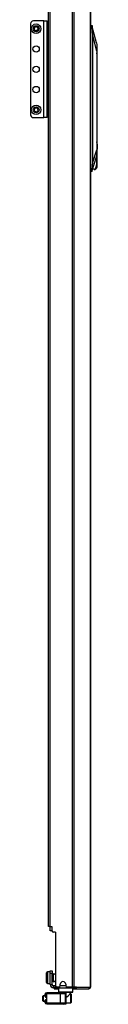
# Model space of a CAD drawing. Extents: x -45 to 123, y -21 to 124.
# Drawn here: x -45 to -42, y 12 to 55 of the extents above; entities that cross this region are included whole.
import ezdxf

# ---------------------------------------------------------------- set-up
doc = ezdxf.new("R2010")
doc.units = 0
doc.header["$MEASUREMENT"] = 0
doc.layers.add('TFR-TRI', color=7, linetype='CONTINUOUS')

msp = doc.modelspace()

# ---------------------------------------------------------------- linework, layer by layer
at = {"layer": 'TFR-TRI', "color": 30, "linetype": 'CONTINUOUS'}
for p, q in [((-42.892, 89.613), (-42.892, 12.942)), ((-42.823, 89.613), (-42.823, 12.942)), ((-42.102, 89.613), (-42.102, 12.942)), ((-42.1, 12.942), (-42.1, 89.613)), ((-43.911, 15.548), (-43.911, 87.006)), ((-43.84, 15.548), (-43.84, 87.006)), ((-43.891, 15.548), (-43.911, 15.548)), ((-43.84, 15.548), (-43.891, 15.548)), ((-43.84, 15.548), (-43.762, 15.548)), ((-43.762, 15.548), (-43.762, 15.371)), ((-43.604, 15.312), (-43.703, 15.312)), ((-43.604, 15.312), (-43.604, 13.001)), ((-43.661, 12.91), (-43.675, 12.91)), ((-43.675, 12.91), (-43.675, 12.871)), ((-43.675, 12.871), (-43.661, 12.871)), ((-43.626, 12.91), (-43.661, 12.91)), ((-43.661, 12.871), (-43.626, 12.871)), ((-43.62, 12.91), (-43.626, 12.91)), ((-43.626, 12.871), (-43.626, 12.91)), ((-43.626, 12.871), (-43.486, 12.871)), ((-43.466, 12.942), (-43.545, 12.942)), ((-43.407, 13.001), (-43.407, 13.06)), ((-43.171, 13.06), (-43.171, 13.001)), ((-42.892, 12.942), (-43.112, 12.942)), ((-42.848, 12.942), (-42.892, 12.942)), ((-42.856, 12.871), (-42.805, 12.871)), ((-42.823, 12.942), (-42.848, 12.942)), ((-42.701, 12.942), (-42.823, 12.942)), ((-42.805, 12.871), (-42.77, 12.871)), ((-42.777, 12.91), (-42.784, 12.91)), ((-42.77, 12.91), (-42.777, 12.91)), ((-42.748, 12.92), (-42.77, 12.91)), ((-42.77, 12.91), (-42.77, 12.871)), ((-42.721, 12.892), (-42.77, 12.871)), ((-42.77, 12.871), (-42.181, 12.871)), ((-42.739, 12.942), (-42.748, 12.92)), ((-42.701, 12.942), (-42.721, 12.892)), ((-42.701, 12.942), (-42.112, 12.942)), ((-42.132, 12.892), (-42.181, 12.871)), ((-42.171, 12.871), (-42.181, 12.871)), ((-42.171, 12.872), (-42.171, 12.871)), ((-42.112, 12.942), (-42.132, 12.892)), ((-42.102, 12.942), (-42.112, 12.942)), ((-42.101, 12.942), (-42.102, 12.942)), ((-42.1, 12.942), (-42.101, 12.942))]:
    msp.add_line(p, q, dxfattribs=at)
at = {"layer": 'TFR-TRI', "color": 95, "linetype": 'CONTINUOUS'}
for p, q in [((-44.683, 54.505), (-44.683, 50.572)), ((-44.112, 54.624), (-44.564, 54.624)), ((-44.112, 54.624), (-44.014, 54.624)), ((-44.112, 50.454), (-44.112, 54.624)), ((-44.014, 54.624), (-43.974, 54.624)), ((-43.974, 50.454), (-43.974, 54.624)), ((-43.957, 54.25), (-43.974, 54.25)), ((-43.974, 53.974), (-43.957, 53.974)), ((-43.915, 54.25), (-43.957, 54.25)), ((-43.957, 53.974), (-43.915, 53.974)), ((-43.915, 54.25), (-43.911, 54.25)), ((-43.915, 53.974), (-43.915, 54.25)), ((-43.911, 53.974), (-43.915, 53.974)), ((-43.957, 51.104), (-43.974, 51.104)), ((-43.915, 51.104), (-43.957, 51.104)), ((-43.915, 51.104), (-43.911, 51.104)), ((-43.915, 50.828), (-43.915, 51.104)), ((-43.974, 50.828), (-43.957, 50.828)), ((-43.957, 50.828), (-43.915, 50.828)), ((-43.911, 50.828), (-43.915, 50.828)), ((-44.564, 50.454), (-44.112, 50.454)), ((-44.014, 50.454), (-44.112, 50.454)), ((-43.974, 50.454), (-44.014, 50.454)), ((-43.836, 13.604), (-43.836, 13.639)), ((-43.836, 13.639), (-43.758, 13.639)), ((-43.836, 13.521), (-43.836, 13.604)), ((-43.758, 13.639), (-43.758, 13.604)), ((-43.758, 13.604), (-43.758, 13.521)), ((-43.758, 13.521), (-43.836, 13.521)), ((-43.836, 13.048), (-43.836, 13.521)), ((-43.758, 13.048), (-43.758, 13.521)), ((-43.836, 13.048), (-43.758, 13.048)), ((-43.62, 12.989), (-43.699, 12.989)), ((-43.699, 12.91), (-43.699, 12.989)), ((-43.675, 12.91), (-43.699, 12.91)), ((-43.62, 12.989), (-43.615, 12.989)), ((-43.62, 12.91), (-43.62, 12.989)), ((-43.608, 12.91), (-43.62, 12.91)), ((-43.615, 12.989), (-43.603, 12.989)), ((-43.58, 12.91), (-43.608, 12.91)), ((-43.58, 12.954), (-43.58, 12.91)), ((-43.58, 12.91), (-42.98, 12.91)), ((-42.98, 12.91), (-42.98, 12.942)), ((-42.932, 12.91), (-42.98, 12.91)), ((-42.904, 12.91), (-42.932, 12.91)), ((-42.904, 12.942), (-42.904, 12.91)), ((-42.904, 12.91), (-42.784, 12.91))]:
    msp.add_line(p, q, dxfattribs=at)
at = {"layer": 'TFR-TRI', "color": 151, "linetype": 'CONTINUOUS'}
for p, q in [((-42.1, 54.427), (-42.036, 54.427)), ((-41.845, 53.68), (-42.036, 54.427)), ((-42.035, 54.425), (-42.035, 54.422)), ((-42.035, 54.422), (-42.033, 54.409)), ((-42.033, 54.409), (-42.032, 54.389)), ((-42.032, 54.389), (-42.029, 54.365)), ((-42.026, 54.348), (-42.1, 54.348)), ((-42.029, 54.365), (-42.026, 54.348)), ((-41.993, 53.993), (-42.026, 54.348)), ((-41.993, 48.525), (-41.993, 53.993)), ((-41.822, 53.325), (-41.993, 53.993)), ((-41.845, 53.68), (-41.833, 53.6)), ((-41.833, 53.6), (-41.825, 53.48)), ((-41.825, 53.48), (-41.822, 53.325)), ((-41.822, 53.325), (-41.822, 49.07)), ((-41.993, 48.525), (-41.822, 49.07)), ((-41.829, 48.874), (-41.847, 48.755)), ((-41.822, 49.07), (-41.829, 48.874)), ((-42.043, 48.128), (-41.847, 48.755)), ((-42.03, 48.206), (-41.993, 48.525)), ((-42.1, 48.206), (-42.03, 48.206)), ((-42.043, 48.128), (-42.1, 48.128)), ((-42.04, 48.143), (-42.042, 48.13)), ((-42.037, 48.16), (-42.04, 48.143)), ((-42.034, 48.182), (-42.037, 48.16)), ((-42.03, 48.206), (-42.034, 48.182))]:
    msp.add_line(p, q, dxfattribs=at)
at = {"layer": 'TFR-TRI', "color": 252, "linetype": 'CONTINUOUS'}
for p, q in [((-44.529, 54.315), (-44.518, 54.289)), ((-44.518, 54.289), (-44.529, 54.263)), ((-44.497, 54.34), (-44.523, 54.329)), ((-44.523, 54.249), (-44.497, 54.238)), ((-44.486, 54.366), (-44.497, 54.34)), ((-44.497, 54.238), (-44.486, 54.212)), ((-44.446, 54.361), (-44.472, 54.372)), ((-44.472, 54.206), (-44.446, 54.217)), ((-44.42, 54.372), (-44.446, 54.361)), ((-44.446, 54.217), (-44.42, 54.206)), ((-44.396, 54.34), (-44.406, 54.366)), ((-44.406, 54.212), (-44.396, 54.238)), ((-44.37, 54.329), (-44.396, 54.34)), ((-44.396, 54.238), (-44.37, 54.249)), ((-44.375, 54.289), (-44.364, 54.315)), ((-44.364, 54.263), (-44.375, 54.289)), ((-41.822, 53.228), (-41.822, 53.251)), ((-41.821, 53.206), (-41.822, 53.228)), ((-41.822, 53.206), (-41.821, 53.206)), ((-41.821, 53.206), (-41.821, 49.364)), ((-44.529, 50.815), (-44.518, 50.789)), ((-44.518, 50.789), (-44.529, 50.763)), ((-44.497, 50.84), (-44.523, 50.829)), ((-44.523, 50.749), (-44.497, 50.738)), ((-44.486, 50.866), (-44.497, 50.84)), ((-44.497, 50.738), (-44.486, 50.712)), ((-44.446, 50.861), (-44.472, 50.872)), ((-44.472, 50.706), (-44.446, 50.717)), ((-44.42, 50.872), (-44.446, 50.861)), ((-44.446, 50.717), (-44.42, 50.706)), ((-44.396, 50.84), (-44.406, 50.866)), ((-44.406, 50.712), (-44.396, 50.738)), ((-44.37, 50.829), (-44.396, 50.84)), ((-44.396, 50.738), (-44.37, 50.749)), ((-44.375, 50.789), (-44.364, 50.815)), ((-44.364, 50.763), (-44.375, 50.789)), ((-41.805, 49.275), (-41.822, 49.413)), ((-41.821, 49.364), (-41.822, 49.195)), ((-41.823, 48.648), (-41.823, 48.987)), ((-41.822, 49.195), (-41.821, 49.025)), ((-41.821, 48.981), (-41.805, 49.12)), ((-41.821, 49.025), (-41.821, 48.321)), ((-41.805, 49.12), (-41.805, 49.275)), ((-41.84, 48.467), (-41.868, 48.319)), ((-41.831, 48.648), (-41.84, 48.467)), ((-41.831, 48.848), (-41.831, 48.648)), ((-41.823, 48.648), (-41.831, 48.648)), ((-41.823, 48.469), (-41.823, 48.648)), ((-41.821, 48.321), (-41.823, 48.469)), ((-41.953, 48.214), (-41.996, 48.276)), ((-41.908, 48.229), (-41.953, 48.214)), ((-41.939, 48.21), (-41.893, 48.21)), ((-41.868, 48.319), (-41.908, 48.229)), ((-41.855, 48.239), (-41.893, 48.21)), ((-41.821, 48.321), (-41.855, 48.239)), ((-44.14, 12.57), (-44.155, 12.555)), ((-44.155, 12.504), (-44.155, 12.555)), ((-44.155, 12.403), (-44.155, 12.504)), ((-44.155, 12.353), (-44.155, 12.403)), ((-44.155, 12.353), (-44.14, 12.338)), ((-44.057, 12.57), (-44.14, 12.57)), ((-44.14, 12.57), (-44.14, 12.536)), ((-44.14, 12.536), (-44.14, 12.454)), ((-44.14, 12.454), (-44.14, 12.372)), ((-44.14, 12.372), (-44.14, 12.338)), ((-44.14, 12.338), (-44.057, 12.338)), ((-42.95, 12.651), (-42.974, 12.651)), ((-42.935, 12.636), (-42.95, 12.651)), ((-42.95, 12.613), (-42.95, 12.651)), ((-42.95, 12.515), (-42.95, 12.613)), ((-42.95, 12.393), (-42.95, 12.515)), ((-42.95, 12.294), (-42.95, 12.393)), ((-42.935, 12.636), (-42.935, 12.601)), ((-42.935, 12.601), (-42.935, 12.51)), ((-42.935, 12.51), (-42.935, 12.398)), ((-42.935, 12.398), (-42.935, 12.307)), ((-43.171, 12.257), (-42.95, 12.257)), ((-42.95, 12.257), (-42.95, 12.294)), ((-42.95, 12.257), (-42.935, 12.272)), ((-42.935, 12.307), (-42.935, 12.272))]:
    msp.add_line(p, q, dxfattribs=at)
at = {"layer": 'TFR-TRI', "color": 3, "linetype": 'CONTINUOUS'}
for p, q in [((-43.949, 53.687), (-43.975, 53.684)), ((-43.974, 53.684), (-43.962, 53.686)), ((-43.911, 53.567), (-43.974, 53.567)), ((-43.962, 53.686), (-43.949, 53.687)), ((-43.949, 53.687), (-43.911, 53.687)), ((-43.974, 52.925), (-43.911, 52.925)), ((-43.974, 52.808), (-43.956, 52.805)), ((-43.962, 52.806), (-43.974, 52.808)), ((-43.949, 52.805), (-43.962, 52.806)), ((-43.956, 52.805), (-43.953, 52.805)), ((-43.953, 52.805), (-43.949, 52.805)), ((-43.911, 52.805), (-43.949, 52.805)), ((-43.846, 15.372), (-43.846, 15.549)), ((-43.822, 15.372), (-43.846, 15.372)), ((-43.762, 15.372), (-43.822, 15.372)), ((-44.037, 12.672), (-44.057, 12.653)), ((-44.057, 12.622), (-44.057, 12.653)), ((-44.057, 12.561), (-44.057, 12.622)), ((-44.057, 12.53), (-44.057, 12.561)), ((-44.057, 12.53), (-44.037, 12.511)), ((-44.037, 12.397), (-44.057, 12.377)), ((-44.057, 12.346), (-44.057, 12.377)), ((-44.057, 12.285), (-44.057, 12.346)), ((-43.988, 12.672), (-44.037, 12.672)), ((-44.037, 12.672), (-44.037, 12.632)), ((-44.037, 12.632), (-44.037, 12.551)), ((-44.037, 12.551), (-44.037, 12.511)), ((-44.037, 12.511), (-43.988, 12.511)), ((-43.988, 12.397), (-44.037, 12.397)), ((-44.037, 12.397), (-44.037, 12.356)), ((-44.037, 12.356), (-44.037, 12.276)), ((-43.988, 12.632), (-43.988, 12.672)), ((-43.988, 12.551), (-43.988, 12.632)), ((-43.988, 12.511), (-43.988, 12.551)), ((-43.988, 12.356), (-43.988, 12.397)), ((-43.988, 12.276), (-43.988, 12.356)), ((-43.978, 12.71), (-43.397, 12.71)), ((-43.978, 12.692), (-43.978, 12.71)), ((-43.978, 12.651), (-43.978, 12.692)), ((-43.978, 12.257), (-43.978, 12.651)), ((-43.397, 12.651), (-43.978, 12.651)), ((-43.397, 12.71), (-43.3, 12.71)), ((-43.397, 12.692), (-43.397, 12.71)), ((-43.397, 12.651), (-43.397, 12.692)), ((-43.397, 12.257), (-43.397, 12.651)), ((-43.258, 12.651), (-43.397, 12.651)), ((-43.3, 12.71), (-43.26, 12.71)), ((-43.171, 12.71), (-43.26, 12.71)), ((-43.2, 12.651), (-43.258, 12.651)), ((-43.2, 12.651), (-43.2, 12.257)), ((-43.171, 12.71), (-43.171, 12.198)), ((-44.057, 12.255), (-44.057, 12.285)), ((-44.057, 12.255), (-44.037, 12.235)), ((-44.037, 12.276), (-44.037, 12.235)), ((-44.037, 12.235), (-43.988, 12.235)), ((-43.988, 12.235), (-43.988, 12.276)), ((-43.978, 12.257), (-43.397, 12.257)), ((-43.978, 12.215), (-43.978, 12.257)), ((-43.978, 12.198), (-43.978, 12.215)), ((-43.397, 12.198), (-43.978, 12.198)), ((-43.397, 12.257), (-43.258, 12.257)), ((-43.397, 12.215), (-43.397, 12.257)), ((-43.397, 12.198), (-43.397, 12.215)), ((-43.3, 12.198), (-43.397, 12.198)), ((-43.26, 12.198), (-43.3, 12.198)), ((-43.171, 12.198), (-43.26, 12.198)), ((-43.258, 12.257), (-43.2, 12.257))]:
    msp.add_line(p, q, dxfattribs=at)
at = {"layer": 'TFR-TRI', "color": 5, "linetype": 'CONTINUOUS'}
for p, q in [((-43.993, 13.513), (-43.993, 13.553)), ((-43.993, 13.408), (-43.993, 13.513)), ((-43.993, 13.279), (-43.993, 13.408)), ((-43.993, 13.174), (-43.993, 13.279)), ((-43.993, 13.133), (-43.993, 13.174)), ((-43.836, 13.593), (-43.953, 13.593)), ((-43.953, 13.593), (-43.953, 13.56)), ((-43.953, 13.56), (-43.953, 13.468)), ((-43.953, 13.468), (-43.953, 13.343)), ((-43.953, 13.343), (-43.953, 13.218)), ((-43.953, 13.218), (-43.953, 13.127)), ((-43.711, 13.468), (-43.758, 13.468)), ((-43.758, 13.218), (-43.711, 13.218)), ((-43.705, 13.515), (-43.711, 13.515)), ((-43.711, 13.515), (-43.711, 13.483)), ((-43.711, 13.483), (-43.711, 13.397)), ((-43.711, 13.397), (-43.711, 13.29)), ((-43.711, 13.29), (-43.711, 13.204)), ((-43.711, 13.204), (-43.711, 13.172)), ((-43.711, 13.172), (-43.705, 13.172)), ((-43.705, 13.483), (-43.705, 13.515)), ((-43.705, 13.397), (-43.705, 13.483)), ((-43.705, 13.29), (-43.705, 13.397)), ((-43.705, 13.204), (-43.705, 13.29)), ((-43.705, 13.172), (-43.705, 13.204)), ((-43.953, 13.127), (-43.953, 13.093)), ((-43.953, 13.093), (-43.836, 13.093))]:
    msp.add_line(p, q, dxfattribs=at)
at = {"layer": 'TFR-TRI', "color": 173, "linetype": 'CONTINUOUS'}
for p, q in [((-43.466, 12.91), (-43.486, 12.891)), ((-43.486, 12.891), (-43.486, 12.733)), ((-43.444, 12.891), (-43.486, 12.891)), ((-43.328, 12.891), (-43.444, 12.891)), ((-43.171, 12.891), (-43.328, 12.891)), ((-43.013, 12.891), (-43.171, 12.891)), ((-42.898, 12.891), (-43.013, 12.891)), ((-42.856, 12.891), (-42.898, 12.891)), ((-42.856, 12.891), (-42.876, 12.91)), ((-42.856, 12.733), (-42.856, 12.891)), ((-43.486, 12.733), (-43.466, 12.714)), ((-43.486, 12.733), (-43.444, 12.733)), ((-43.427, 12.714), (-43.466, 12.714)), ((-43.444, 12.733), (-43.328, 12.733)), ((-43.319, 12.714), (-43.427, 12.714)), ((-43.368, 12.714), (-43.368, 12.71)), ((-43.328, 12.733), (-43.171, 12.733)), ((-43.171, 12.714), (-43.319, 12.714)), ((-43.171, 12.733), (-43.013, 12.733)), ((-43.023, 12.714), (-43.171, 12.714)), ((-43.171, 12.493), (-43.154, 12.497)), ((-43.154, 12.497), (-43.124, 12.515)), ((-43.124, 12.515), (-43.05, 12.581)), ((-43.05, 12.581), (-43.007, 12.623)), ((-42.915, 12.714), (-43.023, 12.714)), ((-43.013, 12.733), (-42.898, 12.733)), ((-43.007, 12.623), (-42.983, 12.645)), ((-42.983, 12.645), (-42.975, 12.653)), ((-42.974, 12.653), (-42.974, 12.714)), ((-42.876, 12.714), (-42.915, 12.714)), ((-42.898, 12.733), (-42.856, 12.733)), ((-42.876, 12.714), (-42.856, 12.733))]:
    msp.add_line(p, q, dxfattribs=at)
at = {"layer": 'TFR-TRI', "color": 70, "linetype": 'CONTINUOUS'}
msp.add_line((-43.17, 12.989), (-43.409, 12.989), dxfattribs=at)
at = {"layer": 'TFR-TRI', "color": 252, "linetype": 'CONTINUOUS'}
for centre, radius in [((-44.446, 54.289), 0.207), ((-44.446, 54.289), 0.128), ((-44.446, 50.789), 0.207), ((-44.446, 50.789), 0.128)]:
    msp.add_circle(centre, radius, dxfattribs=at)
at = {"layer": 'TFR-TRI', "color": 95, "linetype": 'CONTINUOUS'}
for centre in [(-44.446, 53.414), (-44.446, 52.539), (-44.446, 51.664)]:
    msp.add_circle(centre, 0.138, dxfattribs=at)
for centre, radius, start, end in [((-44.564, 54.505), 0.118, 90, 180), ((-44.564, 50.572), 0.118, 180, 270), ((-43.699, 13.048), 0.138, 180, 270), ((-43.699, 13.048), 0.0591, 180, 270)]:
    msp.add_arc(centre, radius, start, end, dxfattribs=at)
at = {"layer": 'TFR-TRI', "color": 252, "linetype": 'CONTINUOUS'}
for centre, start, end in [((-44.519, 54.319), 112.5517, 202.5517), ((-44.519, 54.259), 157.5517, 247.5517), ((-44.477, 54.362), 67.5517, 157.5517), ((-44.476, 54.216), 202.5517, 292.5517), ((-44.416, 54.362), 22.5517, 112.5517), ((-44.416, 54.216), 247.5517, 337.5517), ((-44.374, 54.319), 337.5517, 67.5517), ((-44.374, 54.259), 292.5517, 22.5517), ((-44.519, 50.819), 112.5517, 202.5517), ((-44.519, 50.759), 157.5517, 247.5517), ((-44.477, 50.862), 67.5517, 157.5517), ((-44.476, 50.716), 202.5517, 292.5517), ((-44.416, 50.862), 22.5517, 112.5517), ((-44.416, 50.716), 247.5517, 337.5517), ((-44.374, 50.819), 337.5517, 67.5517), ((-44.374, 50.759), 292.5517, 22.5517)]:
    msp.add_arc(centre, 0.0107, start, end, dxfattribs=at)
at = {"layer": 'TFR-TRI', "color": 30, "linetype": 'CONTINUOUS'}
for centre, radius, start, end in [((-43.703, 15.371), 0.0591, 180, 270), ((-43.289, 13.06), 0.118, 0, 180), ((-43.545, 13.001), 0.0591, 180, 270), ((-43.466, 13.001), 0.0591, 270, 0), ((-43.112, 13.001), 0.0591, 180, 270), ((-42.171, 12.942), 0.0709, 270, 0)]:
    msp.add_arc(centre, radius, start, end, dxfattribs=at)
at = {"layer": 'TFR-TRI', "color": 5, "linetype": 'CONTINUOUS'}
for centre, radius, start, end in [((-43.953, 13.553), 0.04, 90, 180), ((-43.705, 13.385), 0.13, 38.8788, 90), ((-43.705, 13.302), 0.13, 270, 321.1212), ((-43.953, 13.133), 0.04, 180, 270)]:
    msp.add_arc(centre, radius, start, end, dxfattribs=at)
at = {"layer": 'TFR-TRI', "color": 3, "linetype": 'CONTINUOUS'}
for centre, radius, start, end in [((-43.988, 12.682), 0.00984, 270, 0), ((-43.988, 12.501), 0.00984, 0, 90), ((-43.988, 12.406), 0.00984, 270, 0), ((-43.26, 12.651), 0.0591, 0, 90), ((-43.988, 12.225), 0.00984, 0, 90), ((-43.26, 12.257), 0.0591, 270, 0)]:
    msp.add_arc(centre, radius, start, end, dxfattribs=at)

doc.saveas('drawing.dxf')
